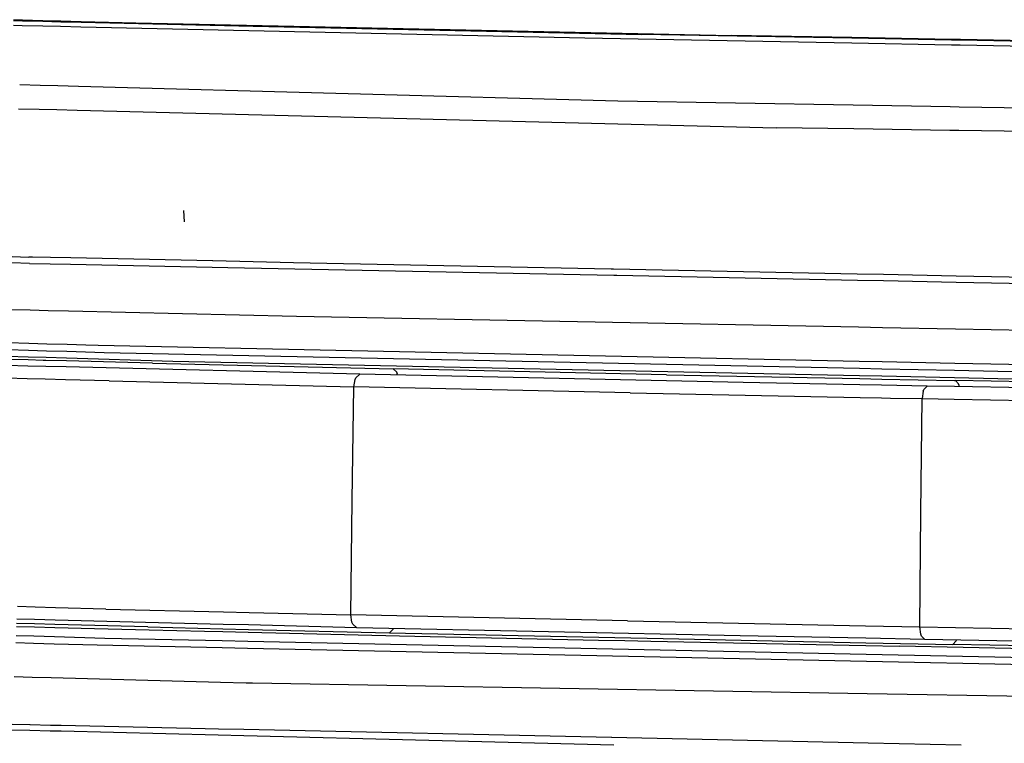
# Model space of a CAD drawing. Units: millimetres. Extents: x -1258 to 1258, y -306 to 3340.
# Drawn here: x -902 to -824, y 1507 to 1564 of the extents above; entities that cross this region are included whole.
import ezdxf

# ---------------------------------------------------------------- set-up
doc = ezdxf.new("R2010")
doc.units = ezdxf.units.MM
doc.layers.add('TFR-TRI', color=7, linetype='CONTINUOUS', true_color=0xffffff)

msp = doc.modelspace()

# ---------------------------------------------------------------- linework, layer by layer
at = {"layer": 'TFR-TRI', "color": 18, "linetype": 'CONTINUOUS'}
for p, q in [((-902.03857, 1563.128786), (-901.338863, 1563.113161)), ((-902.03857, 1563.128786), (-901.338863, 1563.113161)), ((-902.023433, 1563.48694), (-901.323238, 1563.470582)), ((-902.023433, 1563.48694), (-901.323238, 1563.470582)), ((-902.020015, 1563.55945), (-901.320308, 1563.541627)), ((-901.338863, 1563.113161), (-899.738765, 1563.077272)), ((-901.338863, 1563.113161), (-899.738765, 1563.077272)), ((-901.323238, 1563.470582), (-899.72314, 1563.432985)), ((-901.323238, 1563.470582), (-899.72314, 1563.432985)), ((-901.320308, 1563.541627), (-899.72021, 1563.501344)), ((-899.738765, 1563.077272), (-898.338863, 1563.046022)), ((-899.738765, 1563.077272), (-898.338863, 1563.046022)), ((-899.72314, 1563.432985), (-898.323238, 1563.40027)), ((-899.72314, 1563.432985), (-898.323238, 1563.40027)), ((-899.72021, 1563.501344), (-898.320308, 1563.466188)), ((-898.338863, 1563.046022), (-896.739253, 1563.010133)), ((-898.338863, 1563.046022), (-896.739253, 1563.010133)), ((-898.323238, 1563.40027), (-896.723628, 1563.362672)), ((-898.323238, 1563.40027), (-896.723628, 1563.362672)), ((-898.320308, 1563.466188), (-896.720699, 1563.425905)), ((-896.739253, 1563.010133), (-857.237789, 1562.127077)), ((-896.739253, 1563.010133), (-857.237789, 1562.127077)), ((-896.723628, 1563.362672), (-883.229976, 1563.046022)), ((-896.723628, 1563.362672), (-883.229976, 1563.046022)), ((-896.720699, 1563.425905), (-892.439449, 1563.317995)), ((-892.439449, 1563.317995), (-880.05566, 1563.043581)), ((-883.229976, 1563.046022), (-852.778804, 1562.40735)), ((-883.229976, 1563.046022), (-852.778804, 1562.40735)), ((-880.05566, 1563.043581), (-845.750484, 1562.332155)), ((-836.323238, 1562.108034), (-852.778804, 1562.40735)), ((-836.323238, 1562.108034), (-852.778804, 1562.40735)), ((-836.324703, 1562.156862), (-845.750484, 1562.332155)), ((-828.501949, 1562.01111), (-836.324703, 1562.156862)), ((-857.237789, 1562.127077), (-836.314449, 1561.740602)), ((-857.237789, 1562.127077), (-836.314449, 1561.740602)), ((-828.502925, 1561.9657), (-836.323238, 1562.108034)), ((-828.502925, 1561.9657), (-836.323238, 1562.108034)), ((-836.314449, 1561.740602), (-828.509273, 1561.596803)), ((-836.314449, 1561.740602), (-828.509273, 1561.596803)), ((-828.509273, 1561.596803), (-827.809078, 1561.58362)), ((-828.509273, 1561.596803), (-827.809078, 1561.58362)), ((-827.80273, 1561.953004), (-828.502925, 1561.9657)), ((-827.80273, 1561.953004), (-828.502925, 1561.9657)), ((-827.802242, 1561.99817), (-828.501949, 1562.01111)), ((-827.809078, 1561.58362), (-802.272945, 1561.112184)), ((-827.809078, 1561.58362), (-802.272945, 1561.112184)), ((-799.797359, 1561.443483), (-827.80273, 1561.953004)), ((-799.797359, 1561.443483), (-827.80273, 1561.953004)), ((-820.889644, 1561.869508), (-827.802242, 1561.99817)), ((-901.541011, 1558.475954), (-899.941402, 1558.432252)), ((-901.541011, 1558.475954), (-899.941402, 1558.432252)), ((-899.941402, 1558.432252), (-898.541988, 1558.394166)), ((-899.941402, 1558.432252), (-898.541988, 1558.394166)), ((-898.541988, 1558.394166), (-896.942378, 1558.350465)), ((-898.541988, 1558.394166), (-896.942378, 1558.350465)), ((-896.942378, 1558.350465), (-854.648433, 1557.194948)), ((-896.942378, 1558.350465), (-854.648433, 1557.194948)), ((-854.648433, 1557.194948), (-836.200191, 1556.878297)), ((-854.648433, 1557.194948), (-836.200191, 1556.878297)), ((-836.200191, 1556.878297), (-828.593746, 1556.747682)), ((-836.200191, 1556.878297), (-828.593746, 1556.747682)), ((-828.593746, 1556.747682), (-827.894039, 1556.735719)), ((-828.593746, 1556.747682), (-827.894039, 1556.735719)), ((-827.894039, 1556.735719), (-748.674312, 1555.375856)), ((-827.894039, 1556.735719), (-748.674312, 1555.375856)), ((-901.623531, 1556.588014), (-900.023921, 1556.547731)), ((-901.623531, 1556.588014), (-900.023921, 1556.547731)), ((-900.023921, 1556.547731), (-898.624019, 1556.512819)), ((-900.023921, 1556.547731), (-898.624019, 1556.512819)), ((-898.624019, 1556.512819), (-897.02441, 1556.472536)), ((-898.624019, 1556.512819), (-897.02441, 1556.472536)), ((-897.02441, 1556.472536), (-842.235835, 1555.09778)), ((-897.02441, 1556.472536), (-842.235835, 1555.09778)), ((-836.156246, 1555.004762), (-842.235835, 1555.09778)), ((-836.156246, 1555.004762), (-842.235835, 1555.09778)), ((-828.625972, 1554.889284), (-836.156246, 1555.004762)), ((-828.625972, 1554.889284), (-836.156246, 1555.004762)), ((-827.926265, 1554.878541), (-828.625972, 1554.889284)), ((-827.926265, 1554.878541), (-828.625972, 1554.889284)), ((-725.583003, 1553.308229), (-827.926265, 1554.878541)), ((-725.583003, 1553.308229), (-827.926265, 1554.878541)), ((-888.612789, 1547.733766), (-888.684566, 1548.59778)), ((-888.612789, 1547.733766), (-888.684566, 1548.59778)), ((-900.759761, 1544.461549), (-902.151363, 1544.497926)), ((-900.759761, 1544.461549), (-902.151363, 1544.497926)), ((-902.129878, 1544.997194), (-900.828609, 1544.963258)), ((-902.129878, 1544.997194), (-900.828609, 1544.963258)), ((-900.529781, 1544.956911), (-900.828609, 1544.963258)), ((-900.529781, 1544.956911), (-900.828609, 1544.963258)), ((-900.759761, 1544.461549), (-899.151851, 1544.429323)), ((-900.759761, 1544.461549), (-899.151851, 1544.429323)), ((-899.129878, 1544.926881), (-900.529781, 1544.956911)), ((-899.129878, 1544.926881), (-900.529781, 1544.956911)), ((-899.151851, 1544.429323), (-897.551265, 1544.397096)), ((-899.151851, 1544.429323), (-897.551265, 1544.397096)), ((-897.530269, 1544.892946), (-899.129878, 1544.926881)), ((-897.530269, 1544.892946), (-899.129878, 1544.926881)), ((-897.551265, 1544.397096), (-885.232906, 1544.15027)), ((-897.551265, 1544.397096), (-885.232906, 1544.15027)), ((-886.4165, 1544.655397), (-897.530269, 1544.892946)), ((-886.4165, 1544.655397), (-897.530269, 1544.892946)), ((-886.403316, 1544.655153), (-886.411128, 1544.655397)), ((-886.403316, 1544.655153), (-886.411128, 1544.655397)), ((-880.074703, 1544.520143), (-886.39648, 1544.655153)), ((-880.074703, 1544.520143), (-886.39648, 1544.655153)), ((-855.180171, 1544.019655), (-880.074703, 1544.520143)), ((-855.180171, 1544.019655), (-880.074703, 1544.520143)), ((-885.232906, 1544.15027), (-885.215328, 1544.149782)), ((-885.232906, 1544.15027), (-885.215328, 1544.149782)), ((-885.213375, 1544.149782), (-854.974605, 1543.543581)), ((-885.213375, 1544.149782), (-854.974605, 1543.543581)), ((-855.02441, 1544.016481), (-855.175289, 1544.019411)), ((-855.02441, 1544.016481), (-855.175289, 1544.019411)), ((-835.888667, 1543.631959), (-855.003902, 1544.016237)), ((-835.888667, 1543.631959), (-855.003902, 1544.016237)), ((-833.824214, 1543.590456), (-835.888667, 1543.631959)), ((-833.824214, 1543.590456), (-835.888667, 1543.631959)), ((-854.968257, 1543.543336), (-854.733882, 1543.538698)), ((-854.968257, 1543.543336), (-854.733882, 1543.538698)), ((-854.721675, 1543.538454), (-835.877437, 1543.160524)), ((-854.721675, 1543.538454), (-835.877437, 1543.160524)), ((-835.877437, 1543.160524), (-833.832515, 1543.119508)), ((-835.877437, 1543.160524), (-833.832515, 1543.119508)), ((-833.832027, 1543.119508), (-828.133296, 1543.005495)), ((-833.832027, 1543.119508), (-828.133296, 1543.005495)), ((-828.124996, 1543.475709), (-833.823726, 1543.590456)), ((-828.124996, 1543.475709), (-833.823726, 1543.590456)), ((-828.133296, 1543.005495), (-812.889644, 1542.699831)), ((-828.133296, 1543.005495), (-812.889644, 1542.699831)), ((-722.51855, 1541.352907), (-828.124996, 1543.475709)), ((-722.51855, 1541.352907), (-828.124996, 1543.475709)), ((-900.711421, 1540.792604), (-902.311519, 1540.83069)), ((-900.711421, 1540.792604), (-902.311519, 1540.83069)), ((-899.311519, 1540.758913), (-900.711421, 1540.792604)), ((-899.311519, 1540.758913), (-900.711421, 1540.792604)), ((-897.712398, 1540.720582), (-899.311519, 1540.758913)), ((-897.712398, 1540.720582), (-899.311519, 1540.758913)), ((-879.837886, 1540.292848), (-897.712398, 1540.720582)), ((-879.837886, 1540.292848), (-897.712398, 1540.720582)), ((-835.790523, 1539.460329), (-879.837886, 1540.292848)), ((-835.790523, 1539.460329), (-879.837886, 1540.292848)), ((-833.89648, 1539.424684), (-835.790523, 1539.460329)), ((-833.89648, 1539.424684), (-835.790523, 1539.460329)), ((-828.197261, 1539.316774), (-833.89648, 1539.424684)), ((-828.197261, 1539.316774), (-833.89648, 1539.424684)), ((-811.464351, 1539.000612), (-828.197261, 1539.316774)), ((-811.464351, 1539.000612), (-828.197261, 1539.316774)), ((-900.825679, 1538.190065), (-902.4248, 1538.236696)), ((-900.825679, 1538.190065), (-902.4248, 1538.236696)), ((-900.849605, 1537.636598), (-902.449214, 1537.682741)), ((-900.849605, 1537.636598), (-902.449214, 1537.682741)), ((-899.450191, 1537.595827), (-900.849605, 1537.636598)), ((-899.450191, 1537.595827), (-900.849605, 1537.636598)), ((-899.425777, 1538.149293), (-900.825191, 1538.190065)), ((-899.425777, 1538.149293), (-900.825191, 1538.190065)), ((-897.850582, 1537.54944), (-899.450191, 1537.595827)), ((-897.850582, 1537.54944), (-899.450191, 1537.595827)), ((-897.826656, 1538.102663), (-899.425777, 1538.149293)), ((-897.826656, 1538.102663), (-899.425777, 1538.149293)), ((-894.926265, 1537.464479), (-897.850582, 1537.54944)), ((-894.926265, 1537.464479), (-897.850582, 1537.54944)), ((-896.347652, 1538.05945), (-897.826167, 1538.102663)), ((-896.347652, 1538.05945), (-897.826167, 1538.102663)), ((-895.401851, 1538.035768), (-896.347652, 1538.05945)), ((-895.401851, 1538.035768), (-896.347652, 1538.05945)), ((-835.727535, 1536.783571), (-895.401851, 1538.035768)), ((-835.727535, 1536.783571), (-895.401851, 1538.035768)), ((-835.714351, 1536.22278), (-894.926265, 1537.464479)), ((-835.714351, 1536.22278), (-894.926265, 1537.464479)), ((-900.881832, 1536.901491), (-902.481441, 1536.945436)), ((-900.881832, 1536.901491), (-902.481441, 1536.945436)), ((-900.872066, 1537.123903), (-902.471187, 1537.172731)), ((-900.872066, 1537.123903), (-902.471187, 1537.172731)), ((-899.701167, 1536.869264), (-900.881832, 1536.901491)), ((-899.701167, 1536.869264), (-900.881832, 1536.901491)), ((-899.472652, 1537.081178), (-900.872066, 1537.123903)), ((-899.472652, 1537.081178), (-900.872066, 1537.123903)), ((-899.481929, 1536.863405), (-899.701167, 1536.869264)), ((-899.481929, 1536.863405), (-899.701167, 1536.869264)), ((-897.88232, 1536.822145), (-899.481929, 1536.863405)), ((-897.88232, 1536.822145), (-899.481929, 1536.863405)), ((-897.873042, 1537.03235), (-899.472652, 1537.081178)), ((-897.873042, 1537.03235), (-899.472652, 1537.081178)), ((-891.13232, 1536.648561), (-897.88232, 1536.822145)), ((-891.13232, 1536.648561), (-897.88232, 1536.822145)), ((-889.53271, 1536.777711), (-897.873042, 1537.03235)), ((-889.53271, 1536.777711), (-897.873042, 1537.03235)), ((-835.700679, 1535.653932), (-889.53271, 1536.777711)), ((-835.700679, 1535.653932), (-889.53271, 1536.777711)), ((-833.942867, 1536.746217), (-835.727535, 1536.783571)), ((-833.942867, 1536.746217), (-835.727535, 1536.783571)), ((-828.243648, 1536.626832), (-833.942867, 1536.746217)), ((-828.243648, 1536.626832), (-833.942867, 1536.746217)), ((-900.902339, 1536.425661), (-902.502437, 1536.465456)), ((-899.502437, 1536.390993), (-900.902339, 1536.425661)), ((-897.902828, 1536.351198), (-899.502437, 1536.390993)), ((-874.867671, 1535.7782), (-897.902828, 1536.351198)), ((-891.13232, 1536.648561), (-872.269039, 1536.201051)), ((-891.13232, 1536.648561), (-872.269039, 1536.201051)), ((-850.85107, 1535.73987), (-872.269039, 1536.201051)), ((-850.85107, 1535.73987), (-872.269039, 1536.201051)), ((-871.99023, 1535.934938), (-872.269039, 1536.201051)), ((-871.99023, 1535.934938), (-872.269039, 1536.201051)), ((-871.958492, 1535.865602), (-871.99023, 1535.934938)), ((-871.958492, 1535.865602), (-871.99023, 1535.934938)), ((-833.953121, 1536.186159), (-835.714351, 1536.22278)), ((-833.953121, 1536.186159), (-835.714351, 1536.22278)), ((-828.253414, 1536.06653), (-833.952632, 1536.186159)), ((-828.253414, 1536.06653), (-833.952632, 1536.186159)), ((-811.277339, 1535.710573), (-828.253414, 1536.06653)), ((-811.277339, 1535.710573), (-828.253414, 1536.06653)), ((-811.744625, 1536.280641), (-828.243648, 1536.626832)), ((-811.744625, 1536.280641), (-828.243648, 1536.626832)), ((-900.946285, 1535.42444), (-902.545894, 1535.467409)), ((-900.946285, 1535.42444), (-902.545894, 1535.467409)), ((-899.546382, 1535.386842), (-900.946285, 1535.42444)), ((-899.546382, 1535.386842), (-900.946285, 1535.42444)), ((-897.946773, 1535.344118), (-899.546382, 1535.386842)), ((-897.946773, 1535.344118), (-899.546382, 1535.386842)), ((-894.53271, 1535.252321), (-897.946773, 1535.344118)), ((-894.53271, 1535.252321), (-897.946773, 1535.344118)), ((-894.53271, 1535.252321), (-875.346675, 1534.794557)), ((-894.53271, 1535.252321), (-875.346675, 1534.794557)), ((-875.346675, 1534.794557), (-875.239742, 1535.375124)), ((-875.346675, 1534.794557), (-875.239742, 1535.375124)), ((-875.239742, 1535.375124), (-875.183589, 1535.499879)), ((-875.239742, 1535.375124), (-875.183589, 1535.499879)), ((-875.183589, 1535.499879), (-874.867671, 1535.7782)), ((-875.183589, 1535.499879), (-874.867671, 1535.7782)), ((-844.818355, 1535.141237), (-874.867671, 1535.7782)), ((-871.958492, 1535.865602), (-871.950191, 1535.845338)), ((-871.958492, 1535.865602), (-871.950191, 1535.845338)), ((-871.930171, 1535.7157), (-871.950191, 1535.845338)), ((-871.930171, 1535.7157), (-871.950191, 1535.845338)), ((-850.85107, 1535.73987), (-835.695796, 1535.438844)), ((-850.85107, 1535.73987), (-835.695796, 1535.438844)), ((-835.684566, 1534.961793), (-844.818355, 1535.141237)), ((-833.962398, 1535.617555), (-835.700679, 1535.653932)), ((-833.962398, 1535.617555), (-835.700679, 1535.653932)), ((-835.695796, 1535.438844), (-833.966304, 1535.40442)), ((-835.695796, 1535.438844), (-833.966304, 1535.40442)), ((-833.966304, 1535.40442), (-828.266597, 1535.291139)), ((-833.966304, 1535.40442), (-828.266597, 1535.291139)), ((-828.263179, 1535.498415), (-833.962398, 1535.617555)), ((-828.263179, 1535.498415), (-833.962398, 1535.617555)), ((-828.266597, 1535.291139), (-828.178707, 1535.28943)), ((-828.266597, 1535.291139), (-828.178707, 1535.28943)), ((-809.702632, 1535.111207), (-828.263179, 1535.498415)), ((-809.702632, 1535.111207), (-828.263179, 1535.498415)), ((-802.490718, 1534.800172), (-828.178707, 1535.28943)), ((-827.939937, 1535.020875), (-828.178707, 1535.28943)), ((-827.939937, 1535.020875), (-828.178707, 1535.28943)), ((-802.490718, 1534.800172), (-828.178707, 1535.28943)), ((-875.471675, 1525.874635), (-875.346675, 1534.794557)), ((-875.471675, 1525.874635), (-875.346675, 1534.794557)), ((-853.676265, 1534.325563), (-875.346675, 1534.794557)), ((-853.676265, 1534.325563), (-875.346675, 1534.794557)), ((-833.974605, 1534.928102), (-835.684566, 1534.961793)), ((-830.396968, 1534.85779), (-833.974117, 1534.928102)), ((-830.716304, 1534.447877), (-830.80566, 1533.868776)), ((-830.716304, 1534.447877), (-830.80566, 1533.868776)), ((-830.716304, 1534.447877), (-830.6665, 1534.578004)), ((-830.716304, 1534.447877), (-830.6665, 1534.578004)), ((-830.6665, 1534.578004), (-830.396968, 1534.85779)), ((-830.6665, 1534.578004), (-830.396968, 1534.85779)), ((-828.27441, 1534.81775), (-830.396968, 1534.85779)), ((-781.26025, 1533.926881), (-828.27441, 1534.81775)), ((-827.915035, 1534.956178), (-827.939937, 1535.020875)), ((-827.915035, 1534.956178), (-827.939937, 1535.020875)), ((-827.915035, 1534.956178), (-827.908199, 1534.937624)), ((-827.915035, 1534.956178), (-827.908199, 1534.937624)), ((-827.891109, 1534.810426), (-827.908199, 1534.937624)), ((-827.891109, 1534.810426), (-827.908199, 1534.937624)), ((-853.676265, 1534.325563), (-835.661128, 1533.9657)), ((-853.676265, 1534.325563), (-835.661128, 1533.9657)), ((-835.661128, 1533.9657), (-833.991695, 1533.932252)), ((-835.661128, 1533.9657), (-833.991695, 1533.932252)), ((-833.991695, 1533.932252), (-833.291988, 1533.918336)), ((-833.991695, 1533.932252), (-833.291988, 1533.918336)), ((-833.291988, 1533.918336), (-830.80566, 1533.868776)), ((-833.291988, 1533.918336), (-830.80566, 1533.868776)), ((-830.897945, 1524.945924), (-830.80566, 1533.868776)), ((-830.897945, 1524.945924), (-830.80566, 1533.868776)), ((-830.80566, 1533.868776), (-828.291988, 1533.820436)), ((-830.80566, 1533.868776), (-828.291988, 1533.820436)), ((-828.291988, 1533.820436), (-817.503414, 1533.613405)), ((-828.291988, 1533.820436), (-817.503414, 1533.613405)), ((-875.576167, 1516.921754), (-875.471675, 1525.874635)), ((-875.576167, 1516.921754), (-875.471675, 1525.874635)), ((-830.974605, 1515.988649), (-830.897945, 1524.945924)), ((-830.974605, 1515.988649), (-830.897945, 1524.945924)), ((-900.326167, 1517.53235), (-901.725582, 1517.569704)), ((-900.326167, 1517.53235), (-901.725582, 1517.569704)), ((-898.726558, 1517.489381), (-900.326167, 1517.53235)), ((-898.726558, 1517.489381), (-900.326167, 1517.53235)), ((-894.800777, 1517.384401), (-898.726558, 1517.489381)), ((-894.800777, 1517.384401), (-898.726558, 1517.489381)), ((-894.800777, 1517.384401), (-885.559078, 1517.161745)), ((-894.800777, 1517.384401), (-885.559078, 1517.161745)), ((-885.559078, 1517.161745), (-883.559566, 1517.113649)), ((-885.559078, 1517.161745), (-883.559566, 1517.113649)), ((-883.559566, 1517.113649), (-875.576167, 1516.921754)), ((-883.559566, 1517.113649), (-875.576167, 1516.921754)), ((-853.89648, 1516.453004), (-875.576167, 1516.921754)), ((-853.89648, 1516.453004), (-875.576167, 1516.921754)), ((-875.500972, 1516.360231), (-875.576167, 1516.921754)), ((-875.500972, 1516.360231), (-875.576167, 1516.921754)), ((-901.792964, 1516.026002), (-900.39355, 1515.988161)), ((-901.792964, 1516.026002), (-900.39355, 1515.988161)), ((-900.383296, 1516.217165), (-901.783199, 1516.254274)), ((-900.383296, 1516.217165), (-901.783199, 1516.254274)), ((-900.368648, 1516.551149), (-901.76855, 1516.586061)), ((-900.39355, 1515.988161), (-898.793941, 1515.944948)), ((-900.39355, 1515.988161), (-898.793941, 1515.944948)), ((-898.783687, 1516.17444), (-900.383296, 1516.217165)), ((-898.783687, 1516.17444), (-900.383296, 1516.217165)), ((-898.769039, 1516.511354), (-900.368648, 1516.551149)), ((-898.793941, 1515.944948), (-895.677242, 1515.860719)), ((-898.793941, 1515.944948), (-895.677242, 1515.860719)), ((-891.484859, 1515.980348), (-898.783687, 1516.17444)), ((-891.484859, 1515.980348), (-898.783687, 1516.17444)), ((-885.602046, 1516.183473), (-898.769039, 1516.511354)), ((-895.677242, 1515.860719), (-891.384761, 1515.751832)), ((-895.677242, 1515.860719), (-891.384761, 1515.751832)), ((-891.484859, 1515.980348), (-885.616695, 1515.839967)), ((-891.484859, 1515.980348), (-885.616695, 1515.839967)), ((-885.616695, 1515.839967), (-883.617183, 1515.792116)), ((-885.616695, 1515.839967), (-883.617183, 1515.792116)), ((-883.602046, 1516.133668), (-885.601558, 1516.183473)), ((-875.126949, 1515.922243), (-883.602046, 1516.133668)), ((-875.434566, 1516.193239), (-875.500972, 1516.360231)), ((-875.434566, 1516.193239), (-875.500972, 1516.360231)), ((-875.434566, 1516.193239), (-875.126949, 1515.922243)), ((-875.434566, 1516.193239), (-875.126949, 1515.922243)), ((-845.053707, 1515.284547), (-875.126949, 1515.922243)), ((-872.237789, 1515.855592), (-872.259273, 1515.811403)), ((-872.237789, 1515.855592), (-872.259273, 1515.811403)), ((-872.237789, 1515.855592), (-872.235347, 1515.861207)), ((-872.237789, 1515.855592), (-872.235347, 1515.861207)), ((-853.89648, 1516.453004), (-835.24023, 1516.075075)), ((-853.89648, 1516.453004), (-835.24023, 1516.075075)), ((-835.24023, 1516.075075), (-830.974605, 1515.988649)), ((-835.24023, 1516.075075), (-830.974605, 1515.988649)), ((-830.974605, 1515.988649), (-805.089839, 1515.485719)), ((-830.909175, 1515.423219), (-830.974605, 1515.988649)), ((-830.974605, 1515.988649), (-805.089839, 1515.485719)), ((-830.909175, 1515.423219), (-830.974605, 1515.988649)), ((-901.824214, 1515.31067), (-900.4248, 1515.270631)), ((-901.824214, 1515.31067), (-900.4248, 1515.270631)), ((-900.4248, 1515.270631), (-898.825191, 1515.225221)), ((-900.4248, 1515.270631), (-898.825191, 1515.225221)), ((-898.825191, 1515.225221), (-894.854488, 1515.112184)), ((-898.825191, 1515.225221), (-894.854488, 1515.112184)), ((-894.854488, 1515.112184), (-885.657222, 1514.917848)), ((-894.854488, 1515.112184), (-885.657222, 1514.917848)), ((-891.384761, 1515.751832), (-887.050289, 1515.644411)), ((-891.384761, 1515.751832), (-887.050289, 1515.644411)), ((-887.050289, 1515.644411), (-885.626949, 1515.611207)), ((-887.050289, 1515.644411), (-885.626949, 1515.611207)), ((-885.626949, 1515.611207), (-883.626949, 1515.564332)), ((-885.626949, 1515.611207), (-883.626949, 1515.564332)), ((-883.626949, 1515.564332), (-871.772457, 1515.2865)), ((-883.626949, 1515.564332), (-871.772457, 1515.2865)), ((-883.617183, 1515.792116), (-872.55273, 1515.527467)), ((-883.617183, 1515.792116), (-872.55273, 1515.527467)), ((-872.55273, 1515.527467), (-872.259273, 1515.811403)), ((-872.55273, 1515.527467), (-872.259273, 1515.811403)), ((-872.55273, 1515.527467), (-851.096187, 1515.066041)), ((-872.55273, 1515.527467), (-851.096187, 1515.066041)), ((-871.772457, 1515.2865), (-856.16064, 1514.950075)), ((-871.772457, 1515.2865), (-856.16064, 1514.950075)), ((-851.096187, 1515.066041), (-835.209468, 1514.745729)), ((-851.096187, 1515.066041), (-835.209468, 1514.745729)), ((-835.217281, 1515.08777), (-845.053707, 1515.284547)), ((-830.593257, 1514.994997), (-835.217281, 1515.08777)), ((-830.854976, 1515.266237), (-830.909175, 1515.423219)), ((-830.854976, 1515.266237), (-830.909175, 1515.423219)), ((-830.854976, 1515.266237), (-830.593257, 1514.994997)), ((-830.854976, 1515.266237), (-830.593257, 1514.994997)), ((-901.848628, 1514.755006), (-900.448726, 1514.714967)), ((-901.848628, 1514.755006), (-900.448726, 1514.714967)), ((-900.448726, 1514.714967), (-898.849605, 1514.669801)), ((-900.448726, 1514.714967), (-898.849605, 1514.669801)), ((-898.849605, 1514.669557), (-895.480464, 1514.573854)), ((-898.849605, 1514.669557), (-895.480464, 1514.573854)), ((-895.480464, 1514.573854), (-885.681148, 1514.366823)), ((-895.480464, 1514.573854), (-885.681148, 1514.366823)), ((-885.681148, 1514.366823), (-883.681148, 1514.324586)), ((-885.681148, 1514.366823), (-883.681148, 1514.324586)), ((-885.657222, 1514.917848), (-883.657222, 1514.875368)), ((-885.657222, 1514.917848), (-883.657222, 1514.875368)), ((-883.681148, 1514.324586), (-835.175289, 1513.300172)), ((-883.681148, 1514.324586), (-835.175289, 1513.300172)), ((-883.657222, 1514.875368), (-835.187984, 1513.850465)), ((-883.657222, 1514.875368), (-835.187984, 1513.850465)), ((-856.16064, 1514.950075), (-854.114742, 1514.907594)), ((-856.16064, 1514.950075), (-854.114742, 1514.907594)), ((-854.114742, 1514.907594), (-852.064449, 1514.865114)), ((-854.114742, 1514.907594), (-852.064449, 1514.865114)), ((-852.064449, 1514.865114), (-835.204097, 1514.524049)), ((-852.064449, 1514.865114), (-835.204097, 1514.524049)), ((-835.209468, 1514.745729), (-828.391597, 1514.608034)), ((-835.209468, 1514.745729), (-828.391597, 1514.608034)), ((-835.204097, 1514.524049), (-832.569332, 1514.470582)), ((-835.204097, 1514.524049), (-832.569332, 1514.470582)), ((-812.791988, 1514.084352), (-832.569332, 1514.470582)), ((-812.791988, 1514.084352), (-832.569332, 1514.470582)), ((-823.529781, 1514.856081), (-830.593257, 1514.994997)), ((-828.391597, 1514.608034), (-828.141597, 1514.890016)), ((-828.391597, 1514.608034), (-828.141597, 1514.890016)), ((-802.670894, 1514.109987), (-828.391597, 1514.608034)), ((-802.670894, 1514.109987), (-828.391597, 1514.608034)), ((-828.120113, 1514.942262), (-828.141597, 1514.890016)), ((-828.120113, 1514.942262), (-828.141597, 1514.890016)), ((-828.118648, 1514.946413), (-828.120113, 1514.942262)), ((-828.118648, 1514.946413), (-828.120113, 1514.942262)), ((-835.187984, 1513.850465), (-810.977535, 1513.338502)), ((-835.187984, 1513.850465), (-810.977535, 1513.338502)), ((-835.175289, 1513.300172), (-811.441402, 1512.798952)), ((-835.175289, 1513.300172), (-811.441402, 1512.798952)), ((-901.964839, 1512.095582), (-900.564937, 1512.052858)), ((-901.964839, 1512.095582), (-900.564937, 1512.052858)), ((-900.564937, 1512.052858), (-899.084468, 1512.007692)), ((-900.564937, 1512.052858), (-899.084468, 1512.007692)), ((-899.084468, 1512.007692), (-885.799312, 1511.663454)), ((-899.084468, 1512.007692), (-885.799312, 1511.663454)), ((-885.799312, 1511.663454), (-883.799312, 1511.611696)), ((-885.799312, 1511.663454), (-883.799312, 1511.611696)), ((-883.799312, 1511.611696), (-883.297847, 1511.598756)), ((-883.799312, 1511.611696), (-883.297847, 1511.598756)), ((-883.297847, 1511.598756), (-835.115718, 1510.764772)), ((-883.297847, 1511.598756), (-835.115718, 1510.764772)), ((-835.115718, 1510.764772), (-796.05566, 1510.088747)), ((-835.115718, 1510.764772), (-796.05566, 1510.088747)), ((-902.126949, 1508.374635), (-900.757808, 1508.328981)), ((-902.126949, 1508.374635), (-900.757808, 1508.328981)), ((-900.757808, 1508.328981), (-900.719722, 1508.32776)), ((-900.757808, 1508.328981), (-900.719722, 1508.32776)), ((-900.719722, 1508.32776), (-899.127925, 1508.293092)), ((-900.719722, 1508.32776), (-899.127925, 1508.293092)), ((-899.127925, 1508.293092), (-898.278316, 1508.274538)), ((-899.127925, 1508.293092), (-898.278316, 1508.274538)), ((-898.278316, 1508.274538), (-886.999507, 1508.0282)), ((-898.278316, 1508.274538), (-886.999507, 1508.0282)), ((-902.146968, 1507.925905), (-900.747066, 1507.890993)), ((-902.146968, 1507.925905), (-900.747066, 1507.890993)), ((-900.747066, 1507.890993), (-899.146968, 1507.851198)), ((-900.747066, 1507.890993), (-899.146968, 1507.851198)), ((-899.146968, 1507.851198), (-898.297359, 1507.829957)), ((-899.146968, 1507.851198), (-898.297359, 1507.829957)), ((-898.297359, 1507.829957), (-885.979976, 1507.523073)), ((-898.297359, 1507.829957), (-885.979976, 1507.523073)), ((-886.996578, 1508.0282), (-885.95898, 1508.005495)), ((-886.996578, 1508.0282), (-885.95898, 1508.005495)), ((-885.979976, 1507.523073), (-883.980464, 1507.473268)), ((-885.979976, 1507.523073), (-883.980464, 1507.473268)), ((-885.95898, 1508.005495), (-883.95898, 1507.962038)), ((-885.95898, 1508.005495), (-883.95898, 1507.962038)), ((-883.980464, 1507.473268), (-854.980953, 1506.750612)), ((-883.980464, 1507.473268), (-854.980953, 1506.750612)), ((-883.95898, 1507.962038), (-855.144527, 1507.332887)), ((-883.95898, 1507.962038), (-855.144527, 1507.332887)), ((-855.124019, 1507.332643), (-835.02441, 1506.893922)), ((-855.124019, 1507.332643), (-835.02441, 1506.893922)), ((-835.02441, 1506.893922), (-827.738765, 1506.734743)), ((-835.02441, 1506.893922), (-827.738765, 1506.734743))]:
    msp.add_line(p, q, dxfattribs=at)

doc.saveas('drawing.dxf')
